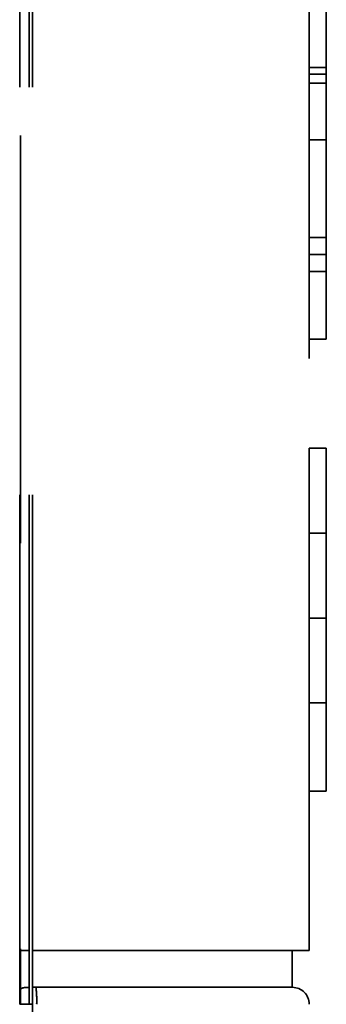
# Model space of a CAD drawing. Units: inches. Extents: x 0.3 to 10.6, y 0 to 7.8.
# Drawn here: x 5.4 to 5.5, y 2.8 to 3 of the extents above; entities that cross this region are included whole.
import ezdxf

# ---------------------------------------------------------------- set-up
doc = ezdxf.new("R2010")
doc.units = ezdxf.units.IN
doc.header["$MEASUREMENT"] = 0
doc.linetypes.add('PHANTOM', pattern=[0.49999999999999994, 0.25, -0.05, 0.05, -0.05, 0.05, -0.05])
doc.layers.add('Ref only', color=2, linetype='PHANTOM')

msp = doc.modelspace()

# ---------------------------------------------------------------- linework, layer by layer
at = {"layer": 'Ref only', "linetype": 'PHANTOM', "lineweight": 35, "ltscale": 0.5}
for p, q in [((5.403494325981697, 2.778652077546332), (5.403494325981693, 3.841818744212999)), ((5.403675732795264, 3.841818744212989), (5.403675732795261, 2.792274127452377)), ((5.405775732795259, 2.778652077546332), (5.405775732795256, 3.841818744212999)), ((5.406613191650091, 2.778652077546332), (5.406613191650091, 3.841818744212999)), ((5.474509066128597, 3.462130074083047), (5.474509066128597, 2.91508737657714)), ((5.478675732795264, 3.025152077546323), (5.478675732795264, 3.008485410879655)), ((5.478675732795264, 3.008485410879655), (5.474509066128597, 3.008485410879657)), ((5.478675732795264, 3.008485410879655), (5.478675732795264, 3.005152077546323)), ((5.478675732795264, 3.006852077546323), (5.474509066128597, 3.006852077546323)), ((5.478675732795264, 3.004680574826485), (5.474509066128597, 3.004680574826485)), ((5.478675732795264, 3.005152077546323), (5.478675732795264, 2.990718320816582)), ((5.478675732795264, 2.990718320816582), (5.474509066128597, 2.990718320816582)), ((5.478675732795264, 2.990718320816582), (5.478675732795264, 2.966818744212989)), ((5.478675732795264, 2.966818744212989), (5.474509066128597, 2.966818744212989)), ((5.478675732795264, 2.966818744212989), (5.478675732795264, 2.958485410879656)), ((5.478675732795264, 2.962652077546323), (5.474509066128597, 2.962652077546323)), ((5.478675732795264, 2.958485410879656), (5.474509066128597, 2.958485410879656)), ((5.478675732795264, 2.958485410879656), (5.478675732795264, 2.941818744212989)), ((5.478675732795264, 2.941818744212989), (5.474509066128597, 2.941818744212989)), ((5.474509066128597, 2.91508737657714), (5.474509066128597, 2.894254043243806)), ((5.478675732795264, 2.91508737657714), (5.474509066128597, 2.91508737657714)), ((5.478675732795264, 2.91508737657714), (5.478675732795264, 2.894254043243806)), ((5.474509066128597, 2.894254043243806), (5.474509066128597, 2.873420709910473)), ((5.478675732795264, 2.894254043243806), (5.474509066128597, 2.894254043243806)), ((5.478675732795264, 2.894254043243806), (5.478675732795264, 2.873420709910472)), ((5.474509066128597, 2.873420709910473), (5.474509066128597, 2.85258737657714)), ((5.478675732795264, 2.873420709910473), (5.474509066128597, 2.873420709910473)), ((5.478675732795264, 2.873420709910473), (5.478675732795264, 2.85258737657714)), ((5.474509066128597, 2.85258737657714), (5.474509066128597, 2.791818744212989)), ((5.478675732795264, 2.85258737657714), (5.474509066128597, 2.85258737657714)), ((5.478675732795264, 2.85258737657714), (5.478675732795264, 2.830985410879656)), ((5.478675732795264, 2.830985410879656), (5.474509066128597, 2.830985410879656)), ((5.403494325981697, 2.791818744212989), (5.403675732795264, 2.791818744212989)), ((5.403675732795261, 2.792274127452377), (5.403675732795261, 2.791152077546323)), ((5.403675732795264, 2.791818744212989), (5.405775732795259, 2.791818744212989)), ((5.403675732795261, 2.791152077546323), (5.403675732795261, 2.778652077546323)), ((5.406613191650091, 2.791818744212989), (5.407653005522537, 2.791818744212989)), ((5.407653005522537, 2.791818744212989), (5.471731288350821, 2.791818744212989)), ((5.470342399461931, 2.791818744212989), (5.470342399461931, 2.78281874421299)), ((5.471731288350821, 2.791818744212989), (5.474509066128597, 2.791818744212989)), ((5.406613191650091, 2.78281742506906), (5.407463798426935, 2.782818742185381)), ((5.406619325981698, 2.778652077546332), (5.406619325981698, 2.782817434567723)), ((5.407463798426935, 2.782818742185381), (5.407643986763514, 2.78281874421299)), ((5.407643986763514, 2.78281874421299), (5.467401222991342, 2.78281874421299)), ((5.467401222991342, 2.78281874421299), (5.468490547610077, 2.78281874421299)), ((5.468490547610077, 2.78281874421299), (5.470342399461931, 2.78281874421299)), ((5.406619325981698, 2.778652077546332), (5.403494325981697, 2.778652077546332)), ((5.406613191650091, 2.778652077546332), (5.406613191650091, 2.719472786367022))]:
    msp.add_line(p, q, dxfattribs=at)
for centre, radius, start, end in [((5.384541427612131, 2.779690215388768), 0.02313488196833036, 357.4280872919134, 7.771911651394958), ((5.470342399461931, 2.778652077546323), 0.004166666666666785, 0, 90)]:
    msp.add_arc(centre, radius, start, end, dxfattribs=at)
msp.add_open_spline([(5.403675732795261, 2.782031323666872), (5.403675975797132, 2.782047606836198), (5.403678897913331, 2.782243413199953), (5.403801398725772, 2.782522316517071), (5.404344748802227, 2.782725483508659), (5.405035006469362, 2.782794463148893), (5.405601801861874, 2.782801637238721), (5.405775732795259, 2.78280383873181)], degree=3, knots=[0, 0, 0, 0, 0.02455079908413916, 0.2952252476163203, 0.5750451271037169, 0.869595274299673, 1, 1, 1, 1], dxfattribs=at)

doc.saveas('drawing.dxf')
